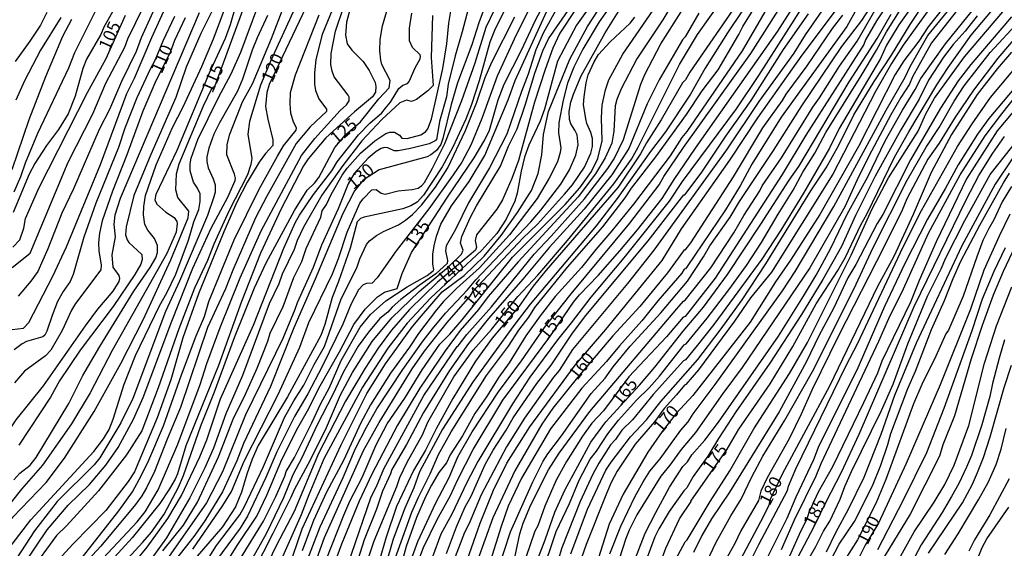
# Model space of a CAD drawing. Units: millimetres. Extents: x 187960 to 190372, y 1657660 to 1660435.
# Drawn here: x 188217 to 188412, y 1659661 to 1659765 of the extents above; entities that cross this region are included whole.
import ezdxf
from ezdxf.enums import TextEntityAlignment as Align

# ---------------------------------------------------------------- set-up
doc = ezdxf.new("R2010")
doc.units = ezdxf.units.MM
for name, color, linetype in [('IMAGEM', 7, 'Continuous'), ('V-CURVA_DE_NIVEL', 4, 'Continuous'), ('V-CURVA_MESTRA', 1, 'Continuous'), ('V-TEXTO_DE_ALTIMETRIA', 2, 'Continuous')]:
    doc.layers.add(name, color=color, linetype=linetype)
picture_1 = doc.add_image_def('image1.jpg', size_in_pixel=(4018, 4621))

msp = doc.modelspace()

# ---------------------------------------------------------------- linework, layer by layer
at = {"layer": 'V-CURVA_DE_NIVEL'}
for points in [[(188249.9, 1659781.68), (188240.93, 1659761.77), (188239.89, 1659759.05), (188237.04, 1659753.1), (188234.61, 1659747.57), (188232.57, 1659743.61), (188227.53, 1659731.92), (188225.19, 1659727.07), (188222.47, 1659720.01), (188220.47, 1659715.58), (188219.11, 1659713.63), (188216.6, 1659710.67)], [(188215.69, 1659674.37), (188216.94, 1659675.69), (188218.96, 1659677.24), (188220.11, 1659678.75), (188226.6, 1659689.43), (188229.36, 1659694.96), (188232.76, 1659700.7), (188239.46, 1659711.63), (188242.69, 1659716.31), (188243.78, 1659718.22), (188244.16, 1659719.33), (188244.12, 1659720.69), (188243.57, 1659722.05), (188242.23, 1659723.75), (188241.65, 1659724.86), (188241.33, 1659726.73), (188241.4, 1659728.43), (188241.78, 1659730.6), (188243.86, 1659736.64), (188247.1, 1659744.04), (188249.2, 1659748.12), (188252.88, 1659756.12), (188255.22, 1659761.56), (188262.21, 1659780.19)], [(188215.77, 1659731.28), (188217.13, 1659734.34), (188218.03, 1659737.06), (188220.49, 1659742.89), (188226.57, 1659755.86), (188227.81, 1659758.84), (188237.74, 1659778.83)], [(188291.14, 1659658.76), (188294.45, 1659667.95), (188295.73, 1659670.89), (188298.07, 1659675.52), (188299.73, 1659679.39), (188302.17, 1659683.86), (188309.21, 1659695), (188313.55, 1659700.76), (188315.57, 1659703.93), (188317.55, 1659706.55), (188318.76, 1659708.44), (188325.22, 1659716.39), (188332.22, 1659724.41), (188336.64, 1659730.15), (188337.86, 1659732.04), (188342.69, 1659738.25), (188348.76, 1659746.63), (188351.83, 1659751.27), (188355.02, 1659755.46), (188359.06, 1659762.41), (188359.86, 1659764.03), (188369.26, 1659779.13)], [(188403.95, 1659777.57), (188391.57, 1659760.28), (188389.28, 1659756.67), (188386.11, 1659751.18), (188377.69, 1659734.81), (188365.52, 1659715.41), (188361.42, 1659710.35), (188358.25, 1659705.72), (188351.13, 1659696.1), (188348.62, 1659693.23), (188348.32, 1659693.1), (188346.77, 1659691.13), (188344.32, 1659688.45), (188342.43, 1659685.83), (188338.6, 1659681.37), (188335.03, 1659676.05), (188333.84, 1659673.82), (188332.92, 1659671.65), (188328.9, 1659661.57), (188326.67, 1659655.15)], [(188365.59, 1659775.89), (188356.85, 1659762.77), (188352.4, 1659755.73), (188349.51, 1659750.59), (188344.6, 1659743.19), (188341.62, 1659739.31), (188335.03, 1659729.98), (188330.86, 1659724.6), (188317.82, 1659709.12), (188314.57, 1659704.86), (188306.57, 1659693.81), (188300.51, 1659684.37), (188295.96, 1659675.95), (188294.79, 1659672.76), (188293.05, 1659668.76), (188290.75, 1659662.59), (188287.35, 1659651.07)], [(188393.61, 1659776.28), (188386.32, 1659765.13), (188384.15, 1659761.35), (188383.79, 1659760.45), (188372.33, 1659742.51), (188367.69, 1659734.7), (188354.38, 1659714.2), (188348.45, 1659706.67), (188348.11, 1659706.5), (188344.77, 1659702.66), (188337.33, 1659694.7), (188332.31, 1659688.02), (188330.01, 1659685.55), (188328.18, 1659682.96), (188325.03, 1659677.99), (188322.97, 1659674.29), (188320.74, 1659669.14), (188319.33, 1659665.27), (188318.76, 1659664.17), (188316.97, 1659658.98)], [(188263.22, 1659656.42), (188267.02, 1659663.78), (188270.55, 1659670.89), (188271.19, 1659672.46), (188273.95, 1659677.43), (188277.36, 1659684.24), (188280.31, 1659691.13), (188282.71, 1659695.6), (188286.61, 1659701.68), (188290.46, 1659706.38), (188295.88, 1659711.59), (188301.73, 1659716.54), (188304.26, 1659718.96), (188304.6, 1659719.8), (188304.04, 1659721.16), (188304.34, 1659722.47), (188305.98, 1659726.17), (188307.21, 1659728.51), (188311.94, 1659736.38), (188313.57, 1659740.34), (188315.23, 1659743.74), (188316.83, 1659748.46), (188316.83, 1659748.46), (188318.72, 1659754.76), (188320.31, 1659759.22), (188321.46, 1659761.56), (188329.07, 1659772.66)], [(188310.17, 1659652.6), (188313.91, 1659664.08), (188318.38, 1659673.95), (188320.42, 1659678.07), (188321.31, 1659679.48), (188324.01, 1659683.05), (188329.86, 1659691.45), (188332.63, 1659694.46), (188334.24, 1659696.72), (188337.62, 1659700.8), (188343.64, 1659707.37), (188348.93, 1659713.61), (188352.13, 1659718.45), (188353.34, 1659720.6), (188357.4, 1659726.3), (188359.23, 1659729.36), (188365.95, 1659739.49), (188371.52, 1659748.29), (188379.47, 1659760.03), (188383.43, 1659765.18), (188388.91, 1659773.72)], [(188325.84, 1659659.74), (188329.16, 1659668.55), (188332.77, 1659676.24), (188333.82, 1659677.86), (188337.66, 1659682.83), (188340.85, 1659686.24), (188343.66, 1659689.81), (188350.96, 1659698.15), (188355.42, 1659703.93), (188359.72, 1659709.97), (188364.42, 1659717.07), (188373.3, 1659731.49), (188376.33, 1659736.04), (188378.86, 1659740.55), (188381.81, 1659746.55), (188385.85, 1659753.14), (188389.28, 1659758.33), (188392.95, 1659764.39), (188399.02, 1659773.6)], [(188196.16, 1659659.61), (188201.23, 1659670.08), (188203.25, 1659675.82), (188204.46, 1659682.67), (188205.16, 1659690.96), (188206.16, 1659694.79), (188207.33, 1659697.87), (188208.03, 1659699.04), (188210.37, 1659701.48), (188211.86, 1659702.65), (188213.48, 1659703.57), (188215.39, 1659704.1), (188217.65, 1659704.31), (188218.66, 1659705.46), (188223.43, 1659714.65), (188226.11, 1659720.43), (188232.87, 1659736.68), (188238.06, 1659750.76), (188239.55, 1659753.77), (188242.99, 1659761.82), (188247.39, 1659771.43)], [(188215.37, 1659716.33), (188218.92, 1659719.2), (188226.45, 1659737.15), (188231.32, 1659746.76), (188233.93, 1659752.8), (188237.67, 1659759.9), (188238.29, 1659761.56), (188243.08, 1659771.43)], [(188272.78, 1659770.96), (188266.55, 1659757.31), (188264.53, 1659752.37), (188262.34, 1659745.19), (188261.98, 1659742.72), (188262.79, 1659737.87), (188262.6, 1659736.72), (188261.92, 1659734.68), (188258.22, 1659727.47), (188255.28, 1659720.94), (188254.01, 1659717.75), (188251.45, 1659712.27), (188248.35, 1659704.19), (188244.29, 1659692.53), (188241.03, 1659684.03), (188238.01, 1659679.26), (188232.49, 1659672.18), (188226.15, 1659665.25), (188224.17, 1659663.31), (188218.92, 1659656.25)], [(188335.94, 1659771.3), (188331.45, 1659764.92), (188328.26, 1659759.52), (188326.44, 1659755.95), (188325.22, 1659752.8), (188324.35, 1659749.44), (188323.52, 1659744.97), (188323.4, 1659742.97), (188323.86, 1659740), (188323.78, 1659739.06), (188323.2, 1659737.23), (188321.57, 1659734.04), (188319.21, 1659729.96), (188313.72, 1659722.79), (188307.81, 1659716.26), (188303.26, 1659712.22), (188300.68, 1659709.63), (188299.3, 1659707.99), (188295.73, 1659703.29), (188293.97, 1659700.61), (188290.18, 1659695.45), (188286.22, 1659689.17), (188284.37, 1659685.6), (188280.91, 1659678.2), (188277.57, 1659671.91), (188274.97, 1659666.33), (188272.72, 1659660.29)], [(188347.24, 1659770.64), (188344.07, 1659765.3), (188338.9, 1659757.58), (188335.79, 1659751.69), (188334.94, 1659749.57), (188334.62, 1659748.29), (188334.37, 1659743.27), (188333.99, 1659740.93), (188332.65, 1659738), (188330.77, 1659734.85), (188327.33, 1659730.3), (188315.42, 1659717.43), (188309.53, 1659710.61), (188307.64, 1659708.05), (188303.98, 1659703.91), (188301.03, 1659699.87), (188296.01, 1659692.49), (188291.56, 1659685.13), (188286.54, 1659675.5), (188284.03, 1659670.12), (188280.5, 1659661.61), (188276.68, 1659651.28)], [(188366.78, 1659771.38), (188359.76, 1659759.18), (188348.79, 1659743.23), (188347.79, 1659742.04), (188345.49, 1659738.42), (188338.26, 1659728.85), (188333.99, 1659723.58), (188330.78, 1659719.9), (188327.95, 1659716.31), (188322.8, 1659710.63), (188319.8, 1659706.8), (188317, 1659702.82), (188313.68, 1659697.47), (188311.62, 1659694.66), (188309.21, 1659690.75), (188306.91, 1659687.49), (188304.45, 1659683.05), (188301.98, 1659679.31), (188301.26, 1659677.69), (188299.79, 1659675.8), (188298.32, 1659673.27), (188297.13, 1659670.97), (188295.35, 1659666.89), (188293.3, 1659661.15), (188290.67, 1659651.45)], [(188293.47, 1659656.38), (188295.6, 1659662.17), (188299.17, 1659669.82), (188301.81, 1659674.8), (188303.55, 1659678.92), (188306.36, 1659683.81), (188311.55, 1659691.77), (188316.14, 1659697.89), (188320.65, 1659704.48), (188325.91, 1659711.16), (188337.56, 1659725.11), (188343.36, 1659732.72), (188344.26, 1659734.34), (188348.17, 1659740.06), (188361.44, 1659758.67), (188369.63, 1659771.6)], [(188337.28, 1659655.32), (188340.58, 1659663.78), (188342.66, 1659667.91), (188345.36, 1659672.88), (188348.02, 1659676.97), (188348.92, 1659677.94), (188349.81, 1659679.31), (188352.34, 1659682.2), (188355.04, 1659685.77), (188366.93, 1659702.74), (188371.9, 1659710.69), (188374.39, 1659714.82), (188377.22, 1659720.05), (188380.51, 1659726.86), (188384.6, 1659734.26), (188388, 1659741.4), (188391.42, 1659747.44), (188393.97, 1659751.57), (188395.08, 1659753.73), (188399.93, 1659760.58), (188408.95, 1659771.73)], [(188279.29, 1659768.71), (188276.72, 1659762.45), (188275.46, 1659757.48), (188275.15, 1659754.76), (188275.19, 1659752.59), (188275.38, 1659751.35), (188276.02, 1659749.69), (188277.55, 1659747.67), (188277.53, 1659747.18), (188274.32, 1659744.16), (188271.57, 1659740.89), (188265.66, 1659730.34), (188263.53, 1659726.13), (188259, 1659715.8), (188257.58, 1659712.14), (188253.99, 1659704.48), (188248.65, 1659688.66), (188246.03, 1659682.41), (188243.57, 1659675.99), (188241.95, 1659672.76), (188241.06, 1659671.18), (188239.76, 1659669.44), (188232.93, 1659661.21), (188229.62, 1659657.68)], [(188306.21, 1659769.98), (188304.41, 1659762.92), (188303.02, 1659758.2), (188301.58, 1659752.59), (188301.26, 1659750.12), (188299.88, 1659745.19), (188299.3, 1659741.61), (188299.07, 1659741.36), (188297.82, 1659740.82), (188294.16, 1659739.86), (188291.74, 1659739.42), (188290.91, 1659739.4), (188289.69, 1659740.01), (188289.01, 1659740.08), (188288.38, 1659739.89), (188287.36, 1659739.31), (188285.82, 1659737.97), (188283.03, 1659734.94), (188281.86, 1659732.89), (188279.84, 1659727.92), (188276.53, 1659720.77), (188274.89, 1659716.31), (188271.72, 1659709.38), (188271.3, 1659708.01), (188268.91, 1659702.31), (188261.51, 1659687.17), (188256.98, 1659675.95), (188253.82, 1659669.8), (188246.31, 1659659.06)], [(188270.06, 1659656.72), (188272.76, 1659664.63), (188280.44, 1659681.26), (188285.5, 1659691.43), (188289.24, 1659697.29), (188294.33, 1659704.4), (188295.92, 1659706.35), (188300.43, 1659711.52), (188304.79, 1659714.77), (188308.7, 1659718.58), (188312.1, 1659722.69), (188315.34, 1659727.24), (188318.1, 1659731.58), (188319.4, 1659734.94), (188320.14, 1659738.59), (188320.44, 1659742.63), (188320.44, 1659742.63), (188321.48, 1659747.18), (188325.67, 1659757.56), (188329.16, 1659763.98), (188333.11, 1659770.11)], [(188284.33, 1659654.38), (188286.97, 1659662.29), (188291.48, 1659673.01), (188292.03, 1659674.8), (188293.47, 1659677.86), (188296.52, 1659683.22), (188297.56, 1659685.77), (188302.75, 1659694.7), (188306.55, 1659700.02), (188310.19, 1659704.1), (188315.4, 1659710.61), (188319.31, 1659714.82), (188325.2, 1659721.71), (188334.35, 1659732.91), (188337.84, 1659737.76), (188339.2, 1659740.14), (188347.36, 1659756.5), (188350.91, 1659762.41), (188355.78, 1659769.34)], [(188377.15, 1659769.56), (188372.2, 1659762.33), (188369.94, 1659758.75), (188363.05, 1659749.14), (188356.68, 1659739.61), (188342.26, 1659719.75), (188337.07, 1659713.16), (188326.22, 1659700.15), (188323.54, 1659695.98), (188322.44, 1659694.66), (188316.7, 1659686.54), (188313.17, 1659680.88), (188308.13, 1659671.35), (188305.77, 1659665.74), (188304.87, 1659663.95), (188302.13, 1659656.85)], [(188383, 1659768.62), (188380.43, 1659764.03), (188367.48, 1659746.04), (188361.65, 1659736.76), (188359.35, 1659732.51), (188356.46, 1659727.75), (188348.85, 1659716.52), (188348.51, 1659716.07), (188348.28, 1659716.01), (188347.79, 1659715.24), (188343.05, 1659709.76), (188339.92, 1659705.8), (188335.47, 1659700.87), (188332.9, 1659697.72), (188328.05, 1659692.45), (188321.87, 1659684.41), (188316.14, 1659674.67), (188313.46, 1659669.14), (188312.06, 1659665.14), (188308.62, 1659654)], [(188394.14, 1659769.15), (188390.74, 1659764.3), (188388.32, 1659760.28), (188387.08, 1659757.69), (188378.92, 1659743.83), (188377, 1659739.95), (188371.86, 1659731.07), (188367.37, 1659723.71), (188363.61, 1659718.01), (188354.17, 1659705.1), (188350.87, 1659700.93), (188348.53, 1659698.08), (188348.17, 1659697.87), (188342.15, 1659691.21), (188338.09, 1659686.24), (188335.94, 1659684.15), (188334.67, 1659682.33), (188333.71, 1659681.26), (188331.41, 1659677.65), (188330.22, 1659675.46), (188327.73, 1659670.08), (188324.08, 1659660.89), (188321.89, 1659653.75)], [(188333.6, 1659659.74), (188335.75, 1659665.19), (188338.51, 1659671.01), (188340.17, 1659673.95), (188341.49, 1659676.09), (188343.56, 1659678.5), (188347.64, 1659684.2), (188349.08, 1659685.81), (188350.08, 1659687.39), (188354.44, 1659693.19), (188367.73, 1659711.73), (188370.24, 1659715.54), (188377.9, 1659728.39), (188388.21, 1659747.44), (188391.98, 1659753.95), (188392.98, 1659756.12), (188396.48, 1659762.22), (188402.14, 1659769.13)], [(188200.97, 1659655.79), (188203.91, 1659661.57), (188205.97, 1659666.21), (188208.84, 1659671.95), (188210.07, 1659675.01), (188213.79, 1659682.67), (188216.2, 1659686.24), (188221.6, 1659692.94), (188229.89, 1659704.78), (188232.36, 1659708.1), (188235.34, 1659711.63), (188236.55, 1659713.59), (188236.68, 1659714.14), (188236.55, 1659714.73), (188235.38, 1659716.43), (188235.17, 1659718.86), (188235.83, 1659722.39), (188235.53, 1659724.86), (188235.78, 1659726.73), (188236.82, 1659730.05), (188252.41, 1659766.75)], [(188259.64, 1659768.2), (188258.49, 1659764.3), (188257.52, 1659761.65), (188254.33, 1659754.8), (188247.95, 1659739.49), (188243.78, 1659730.77), (188243.63, 1659729.75), (188243.99, 1659728.85), (188245.8, 1659727.26), (188247.41, 1659726.26), (188247.95, 1659725.47), (188248.03, 1659725.07), (188247.8, 1659723.33), (188245.97, 1659719.11), (188235.19, 1659699.93), (188230.83, 1659691.55), (188227.15, 1659685.39), (188221.41, 1659677.26), (188217.26, 1659672.52), (188215.22, 1659669.93), (188211.18, 1659664), (188208.16, 1659659.15)], [(188212.28, 1659657.66), (188219.11, 1659666.42), (188231.55, 1659679.94), (188233.46, 1659682.47), (188234.55, 1659684.32), (188235.34, 1659686.32), (188237.51, 1659693.3), (188239.78, 1659698.91), (188244.54, 1659708.78), (188245.99, 1659711.33), (188247.78, 1659714.99), (188250.27, 1659721.75), (188251.33, 1659725.37), (188252.31, 1659727.79), (188252.58, 1659729.36), (188252.54, 1659730.9), (188252.05, 1659732.04), (188251.24, 1659733.23), (188250.61, 1659735.49), (188250.61, 1659736.85), (188250.8, 1659737.96), (188252.11, 1659741.66), (188256.18, 1659749.99), (188258.71, 1659754.67), (188260.6, 1659758.92), (188264, 1659767.94)], [(188235.21, 1659766.88), (188233.55, 1659763.9), (188232.95, 1659762.45), (188230.1, 1659757.56), (188229.34, 1659755.69), (188227.85, 1659750.2), (188226.47, 1659746.72), (188224.58, 1659743.65), (188222.19, 1659740.47), (188219.88, 1659736.91), (188218.75, 1659734.83), (188215.62, 1659727.2)], [(188255.03, 1659767.26), (188252.71, 1659762.6), (188249.8, 1659755.99), (188247.78, 1659749.99), (188242.8, 1659738.68), (188239.46, 1659730.6), (188237.93, 1659724.39), (188237.82, 1659722.81), (188238.1, 1659721.79), (188238.46, 1659721.3), (188241.01, 1659718.9), (188241.12, 1659717.92), (188240.82, 1659716.99), (188239.67, 1659714.95), (188235.36, 1659708.61), (188228.87, 1659700.02), (188224.75, 1659693.94), (188222.96, 1659690.7), (188216.71, 1659681.22)], [(188217.86, 1659657.83), (188222.32, 1659664.46), (188226.49, 1659669.33), (188230.68, 1659673.43), (188233.89, 1659677.26), (188236.38, 1659680.71), (188239.36, 1659686.32), (188241.31, 1659690.66), (188246.99, 1659705.72), (188251.14, 1659716.18), (188254.73, 1659724.09), (188258.05, 1659730.22), (188259.5, 1659733.53), (188259.56, 1659734.04), (188259.39, 1659734.81), (188257.84, 1659738.64), (188257.88, 1659740.68), (188258.45, 1659742.72), (188260.94, 1659749.1), (188262.9, 1659752.67), (188266.66, 1659761.6), (188269.1, 1659767.98)], [(188282.18, 1659767.3), (188281.5, 1659764.84), (188281.33, 1659762.28), (188281.67, 1659760.58), (188282.57, 1659759.35), (188284.78, 1659757.09), (188285.99, 1659755.27), (188287.18, 1659752.93), (188287.33, 1659752.12), (188287.27, 1659751.01), (188286.65, 1659750.12), (188283.06, 1659747.14), (188277.45, 1659741.99), (188273.91, 1659737.8), (188272.97, 1659736.42), (188268.59, 1659727.92), (188264.51, 1659719.16), (188260.77, 1659709.59), (188256.2, 1659696.96), (188249.73, 1659681.05), (188248.09, 1659675.56), (188247.61, 1659674.5), (188246.5, 1659672.54), (188244.59, 1659669.69), (188239.12, 1659662.87), (188225.17, 1659647.56)], [(188231.43, 1659656.76), (188240.12, 1659666.03), (188241.72, 1659667.99), (188244.27, 1659672.37), (188248.18, 1659681.39), (188252.6, 1659693.21), (188253.9, 1659697.34), (188256.54, 1659704.48), (188260.49, 1659714.31), (188264.6, 1659723.62), (188272.63, 1659738.47), (188275.23, 1659741.83), (188280.27, 1659747.4), (188281.52, 1659748.48), (188282.01, 1659749.27), (188282.04, 1659750.03), (188281.86, 1659750.41), (188279.08, 1659754.03), (188278.65, 1659755.14), (188278.44, 1659756.5), (188278.48, 1659758.67), (188279.35, 1659763.09), (188281.01, 1659767.98)], [(188245.18, 1659660.31), (188249.24, 1659665.4), (188252.05, 1659669.95), (188256.22, 1659678.92), (188259.07, 1659686.32), (188261.56, 1659691.3), (188263.83, 1659696.4), (188265.98, 1659701.8), (188266.43, 1659703.38), (188269, 1659708.65), (188271.06, 1659714.35), (188272.68, 1659717.54), (188273.55, 1659720.09), (188276.42, 1659726.3), (188276.72, 1659727.54), (188277.57, 1659728.79), (188278.5, 1659730.77), (188280.67, 1659734.6), (188281.65, 1659735.96), (188284.27, 1659738.93), (188287.14, 1659741.4), (188289.31, 1659742.84), (188290.08, 1659743.1), (188290.97, 1659743.08), (188292.01, 1659742.54), (188292.48, 1659741.93), (188293.48, 1659741.82), (188296.2, 1659742.59), (188297.11, 1659743.16), (188297.62, 1659743.74), (188298.3, 1659745.7), (188300.56, 1659755.69), (188301.37, 1659760.58), (188301.75, 1659764.67), (188301.75, 1659764.67), (188302.28, 1659767.81)], [(188251.14, 1659660.64), (188257.07, 1659669.27), (188258.77, 1659672.03), (188261.24, 1659678.07), (188267.96, 1659691.21), (188272.25, 1659700.57), (188274.08, 1659705.46), (188278.76, 1659715.12), (188279.95, 1659718.09), (188281.61, 1659723.33), (188284.16, 1659729.07), (188284.78, 1659729.92), (188286.5, 1659731.7), (188287.36, 1659731.74), (188288.33, 1659731.02), (188289.14, 1659730.87), (188291.69, 1659731.53), (188294.5, 1659731.74), (188295.69, 1659732.04), (188296.43, 1659732.55), (188296.9, 1659733.15), (188298.54, 1659735.96), (188300.96, 1659740.85), (188304.3, 1659749.4), (188306.94, 1659756.8), (188309.13, 1659763.9), (188310.87, 1659767.43)], [(188312.68, 1659767.11), (188310.74, 1659763.18), (188309.85, 1659760.88), (188307.77, 1659753.27), (188306.21, 1659748.55), (188305.09, 1659745.65), (188302.54, 1659740.17), (188300.41, 1659736.25), (188296.75, 1659730.66), (188295.48, 1659729.23), (188294.2, 1659728.55), (188292.63, 1659727.96), (188285.02, 1659726.3), (188284.25, 1659726.02), (188283.59, 1659725.34), (188282.2, 1659720.14), (188279.95, 1659713.59), (188278.67, 1659710.44), (188277.19, 1659705.08), (188276.4, 1659702.87), (188269.83, 1659690.75), (188264.04, 1659681.13), (188262.88, 1659678.46), (188261.81, 1659675.48), (188260.77, 1659671.91), (188259.54, 1659669.01), (188256.96, 1659665.02), (188251.6, 1659658.8)], [(188317.76, 1659767.68), (188315.04, 1659762.37), (188311.27, 1659754.2), (188308.24, 1659745.78), (188306.11, 1659740.55), (188304.28, 1659737.17), (188302.6, 1659734.68), (188297.77, 1659727.92), (188291.31, 1659719.64), (188287.54, 1659714.31), (188286.55, 1659713.26), (188285.44, 1659713.16), (188284.8, 1659712.92), (188283.91, 1659711.93), (188282.46, 1659709.14), (188280.76, 1659705.16), (188276.68, 1659696.74), (188273.87, 1659691.38), (188271.21, 1659686.87), (188267.74, 1659679.9), (188265.55, 1659674.8), (188261.92, 1659667.18), (188260.51, 1659664.76), (188254.45, 1659656.7)], [(188260.54, 1659658.76), (188265.11, 1659666.16), (188267.53, 1659671.06), (188269.32, 1659675.07), (188269.59, 1659675.99), (188271.19, 1659678.75), (188274.68, 1659685.6), (188276.44, 1659689.43), (188278.08, 1659692.49), (188280.46, 1659697.93), (188284.18, 1659704.53), (188286.24, 1659707.06), (188289.29, 1659709.76), (188293.5, 1659712.52), (188297.46, 1659714.75), (188298.65, 1659715.69), (188298.77, 1659715.92), (188298.58, 1659717.03), (188298.58, 1659718.99), (188298.81, 1659720.6), (188299.28, 1659722.52), (188300.19, 1659724.94), (188302.28, 1659728.56), (188305.77, 1659733.32), (188308.83, 1659738.51), (188313.46, 1659749.52), (188314.89, 1659753.31), (188321.12, 1659767.05)], [(188326.9, 1659767.56), (188323.71, 1659762.67), (188322.29, 1659759.69), (188320.78, 1659755.48), (188318.65, 1659749.01), (188315.49, 1659737.53), (188314.19, 1659733.92), (188312.38, 1659729.7), (188311.25, 1659727.88), (188307.21, 1659722.77), (188306.94, 1659721.67), (188307.21, 1659720.39), (188307.02, 1659719.79), (188299.52, 1659713.43), (188293.99, 1659708.01), (188290.43, 1659703.97), (188287.76, 1659700.36), (188285.22, 1659696.4), (188281.33, 1659689.9), (188275.97, 1659679.56), (188271.15, 1659668.08), (188267.57, 1659661.32), (188260.73, 1659646.98)], [(188323.16, 1659767.7), (188320.46, 1659762.84), (188318.97, 1659759.39), (188317.42, 1659754.59), (188316.1, 1659751.18), (188313.19, 1659742.68), (188309.79, 1659736.04), (188305.62, 1659729.15), (188303.07, 1659723.88), (188301.22, 1659720.65), (188301.05, 1659719.63), (188301.45, 1659717.71), (188301.39, 1659717.16), (188299.18, 1659715.09), (188295.86, 1659712.8), (188292.22, 1659710.01), (188290.52, 1659708.48), (188289.67, 1659707.5), (188288.08, 1659706.23), (188285.84, 1659703.55), (188283.84, 1659700.76), (188280.89, 1659695.68), (188278.8, 1659691.21), (188275.63, 1659685.09), (188272.68, 1659678.71), (188270.89, 1659675.31), (188269.02, 1659670.8), (188265.62, 1659663.65), (188261.73, 1659656.76)], [(188269.49, 1659647.45), (188276.27, 1659665.06), (188280.87, 1659674.84), (188283.31, 1659680.54), (188285.48, 1659684.79), (188287.52, 1659688.37), (188292.62, 1659696.19), (188296.66, 1659701.85), (188298.54, 1659704.23), (188301.11, 1659707.31), (188305.41, 1659711.9), (188307.07, 1659713.9), (188317.95, 1659725.34), (188319.95, 1659727.7), (188323.86, 1659732.85), (188325.61, 1659735.66), (188325.61, 1659735.66), (188326.88, 1659738.55), (188327.33, 1659740.59), (188327.1, 1659742.55), (188326.65, 1659743.53), (188325.84, 1659744.72), (188325.61, 1659745.61), (188325.52, 1659747.18), (188325.88, 1659749.06), (188326.37, 1659750.63), (188327.92, 1659754.25), (188332.67, 1659762.75), (188335.3, 1659767)], [(188278.63, 1659648.34), (188286.41, 1659671.01), (188287.44, 1659673.05), (188288.86, 1659676.54), (188296.79, 1659691), (188303.37, 1659700.7), (188303.6, 1659700.82), (188305.3, 1659703.12), (188310.21, 1659708.54), (188318.63, 1659718.99), (188322, 1659722.51), (188328.54, 1659729.9), (188333.18, 1659735.91), (188334.43, 1659737.83), (188336.28, 1659741.66), (188339.69, 1659752.63), (188340.47, 1659754.54), (188343.66, 1659760.58), (188347.7, 1659766.92)], [(188371.94, 1659768.37), (188362.95, 1659754.33), (188358.55, 1659747.7), (188347.85, 1659733.38), (188345.28, 1659729.49), (188336.33, 1659718.26), (188329.8, 1659710.46), (188325.95, 1659705.38), (188323.2, 1659702.06), (188317.74, 1659694.68), (188314.34, 1659689.39), (188307.47, 1659677.95), (188305.3, 1659673.82), (188302.32, 1659667.57), (188300.19, 1659663.61), (188298.54, 1659659.1)], [(188304.49, 1659656), (188307.96, 1659665.78), (188310.57, 1659672.29), (188313.21, 1659677.65), (188317.78, 1659684.84), (188326.73, 1659697), (188332.8, 1659704.1), (188343.92, 1659717.71), (188347.74, 1659723.96), (188357.31, 1659737.57), (188362.86, 1659745.91), (188371.6, 1659758.33), (188378.43, 1659767.39)], [(188312.89, 1659649.96), (188315.8, 1659663.65), (188316.44, 1659665.78), (188317.93, 1659669.4), (188321.48, 1659676.35), (188323.57, 1659679.6), (188329.63, 1659687.85), (188346.81, 1659708.16), (188348.13, 1659709.69), (188348.49, 1659709.88), (188353.53, 1659716.27), (188358.1, 1659723.2), (188360.1, 1659726.62), (188363.27, 1659731.53), (188363.72, 1659732.47), (188367.52, 1659738), (188373.71, 1659748.08), (188375.05, 1659749.91), (188379, 1659756.16), (188382.47, 1659761.13), (188386.17, 1659767.47)], [(188320.04, 1659655.49), (188322.99, 1659664.12), (188325.59, 1659669.65), (188327.54, 1659674.25), (188329.69, 1659678.43), (188330.94, 1659679.99), (188333.2, 1659683.47), (188335.28, 1659686.15), (188338.84, 1659690.13), (188341.37, 1659692.55), (188343.43, 1659694.87), (188348.28, 1659701.04), (188348.66, 1659701.27), (188352.81, 1659706.31), (188357.12, 1659711.9), (188360.61, 1659716.73), (188363.57, 1659721.28), (188366.84, 1659726.9), (188369.82, 1659731.62), (188371.77, 1659735.19), (188374.14, 1659738.93), (188376.32, 1659743.06), (188383.28, 1659754.25), (188386.32, 1659759.31), (188388.26, 1659762.92), (188391.17, 1659767.56)], [(188403.03, 1659768.2), (188397.21, 1659760.75), (188393.42, 1659754.07), (188392.81, 1659752.63), (188391.1, 1659749.95), (188389.17, 1659746.5), (188385.34, 1659739.36), (188382.83, 1659734.38), (188380.07, 1659728.34), (188373.11, 1659716.27), (188359.74, 1659696.57), (188355.91, 1659691.43), (188350.51, 1659683.69), (188347.7, 1659680.37), (188345.43, 1659677.22), (188343.68, 1659675.1), (188338.92, 1659667.4), (188337.41, 1659664.42), (188336.73, 1659662.72), (188335.43, 1659658.64)], [(188345.28, 1659656.25), (188348.49, 1659662.08), (188348.85, 1659662.46), (188353.4, 1659670.05), (188357.29, 1659676.12), (188362.08, 1659684.41), (188369.12, 1659695.38), (188372.67, 1659701.51), (188381.28, 1659718.79), (188385.43, 1659727.92), (188388.7, 1659734.09), (188394.53, 1659743.33), (188396.08, 1659746.72), (188397.8, 1659749.86), (188403.69, 1659757.99), (188411.31, 1659766.92)], [(188265.91, 1659766.2), (188263.87, 1659761.77), (188262.85, 1659759.31), (188260.96, 1659753.56), (188259.96, 1659751.23), (188256.37, 1659744.93), (188255.26, 1659742.68), (188254.28, 1659739.95), (188253.9, 1659738.25), (188253.88, 1659737.32), (188254.14, 1659736.08), (188255.16, 1659733.87), (188255.54, 1659732.68), (188255.52, 1659731.24), (188255.3, 1659730.34), (188254.01, 1659726.6), (188248.48, 1659713.67), (188245.69, 1659707.63), (188239.25, 1659690.41), (188236.87, 1659685.6), (188232.7, 1659678.71), (188231.59, 1659677.31), (188224.32, 1659670.05), (188219.81, 1659664.25), (188211.63, 1659651.83)], [(188215.39, 1659735.74), (188218.75, 1659745.61), (188222.02, 1659754.12), (188225.38, 1659762.07), (188227.21, 1659765.43)], [(188247.48, 1659765.98), (188245.18, 1659761.09), (188243.67, 1659757.39), (188242.67, 1659755.56), (188240.06, 1659749.91), (188237.7, 1659743.87), (188236.44, 1659740.04), (188231.91, 1659729.07), (188229.57, 1659722.35), (188227.45, 1659714.95), (188226.83, 1659713.59), (188225.47, 1659711.59), (188224.38, 1659709.59), (188223.28, 1659706.87), (188222.26, 1659703.72), (188221.86, 1659702.99), (188221.43, 1659702.63), (188218.24, 1659701.69), (188217.39, 1659701.25), (188215.82, 1659700.08)], [(188225, 1659765.81), (188220.98, 1659759.31), (188217.81, 1659753.27), (188216.13, 1659749.44)], [(188228.57, 1659658.15), (188236.51, 1659668.21), (188239.16, 1659671.99), (188240.99, 1659675.27), (188242.44, 1659678.24), (188245.31, 1659685.05), (188248.9, 1659695.13), (188251.79, 1659702.83), (188253.41, 1659706.65), (188254.26, 1659709.63), (188259.3, 1659721.79), (188264.24, 1659731.83), (188267.85, 1659738.34), (188269.08, 1659740.38), (188271.55, 1659743.53), (188271.64, 1659743.95), (188271, 1659745.06), (188270.51, 1659746.89), (188270.34, 1659748.72), (188270.4, 1659750.93), (188271.4, 1659754.46), (188276.1, 1659766.32)], [(188237.14, 1659655.06), (188242.12, 1659661.04), (188246.18, 1659666.67), (188248.86, 1659671.23), (188252.52, 1659678.88), (188253.86, 1659682.28), (188256.56, 1659690.36), (188263.09, 1659704.95), (188269.1, 1659720.18), (188271.42, 1659725.32), (188272.19, 1659726.69), (188274.97, 1659730.77), (188278.59, 1659735.49), (188279.65, 1659737.23), (188283.89, 1659742.55), (188286.12, 1659744.91), (188288.46, 1659746.95), (188289.24, 1659747.82), (188290.18, 1659749.03), (188291.84, 1659751.76), (188292.67, 1659752.39), (188293.56, 1659752.73), (188293.9, 1659753.14), (188295.07, 1659755.82), (188296.05, 1659757.6), (188296.13, 1659758.07), (188296.07, 1659758.39), (188294.56, 1659759.82), (188293.96, 1659761.18), (188293.94, 1659763.69), (188294.43, 1659766.62)], [(188298.52, 1659766.2), (188298.28, 1659757.86), (188298.67, 1659752.33), (188297.56, 1659751.26), (188295.35, 1659749.58), (188294.33, 1659749.16), (188293.39, 1659749.46), (188292.03, 1659748.88), (188288.5, 1659745.63), (188284.57, 1659741.42), (188280.78, 1659736.49), (188276.61, 1659730.64), (188273.02, 1659724.32), (188271.74, 1659721.67), (188271.13, 1659719.92), (188268.79, 1659715.03), (188268.11, 1659713.12), (188266.21, 1659709.16), (188260.92, 1659695), (188257.66, 1659687.39), (188255.18, 1659680.6), (188253.48, 1659676.75), (188250.52, 1659670.8), (188245.93, 1659662.89), (188242.46, 1659658.12)], [(188253.33, 1659657.49), (188255.82, 1659661.36), (188260.39, 1659667.42), (188261.36, 1659669.06), (188265.06, 1659676.97), (188269.23, 1659686.66), (188271.06, 1659689.98), (188273.06, 1659693.04), (188275.14, 1659697.13), (188277.17, 1659700.7), (188280.48, 1659710.14), (188283.52, 1659716.27), (188284.14, 1659718.05), (188285.48, 1659720.86), (188286.07, 1659721.62), (188287.44, 1659722.68), (188288.84, 1659723.49), (188291.76, 1659724.81), (188293.18, 1659725.68), (188294.56, 1659726.79), (188296.35, 1659728.66), (188299.13, 1659732.21), (188301.56, 1659736.04), (188305.07, 1659743.44), (188307.3, 1659749.06), (188308.94, 1659753.9), (188310.23, 1659756.97), (188314.78, 1659765.9)], [(188273.15, 1659651.83), (188277.14, 1659662.93), (188284.88, 1659680.16), (188287.95, 1659685.69), (188294.5, 1659696.28), (188296.9, 1659699.79), (188301.43, 1659705.48), (188305.94, 1659710.69), (188306.57, 1659711.67), (188316.4, 1659722.15), (188319.25, 1659724.94), (188324.59, 1659730.85), (188326.18, 1659732.66), (188328.6, 1659736.17), (188329.82, 1659738.93), (188330.12, 1659740.29), (188330.14, 1659741.87), (188329.82, 1659743.02), (188329.01, 1659744.8), (188328.8, 1659745.74), (188328.39, 1659748.55), (188328.39, 1659748.55), (188328.52, 1659750.12), (188328.91, 1659752.84), (188329.31, 1659754.46), (188330.5, 1659757.01), (188331.37, 1659758.46), (188333.67, 1659760.98), (188337.58, 1659764.69), (188338.54, 1659765.86)], [(188351.15, 1659766.62), (188348.45, 1659761.94), (188347.94, 1659761.39), (188343.32, 1659753.44), (188340.96, 1659748.72), (188337.35, 1659739.87), (188333.99, 1659734.64), (188328.48, 1659727.89), (188321.63, 1659720.37), (188316.38, 1659714.05), (188309.57, 1659706.27), (188305.62, 1659701.31), (188301.85, 1659695.98), (188296.75, 1659687.64), (188293.39, 1659681.35), (188290.46, 1659676.41), (188290.22, 1659675.54), (188288.61, 1659672.12), (188287.44, 1659668.55), (188285.01, 1659662.51), (188283.05, 1659656.25)], [(188301.3, 1659659.78), (188303.24, 1659665.06), (188305, 1659669.01), (188306.15, 1659671.1), (188308.91, 1659677.39), (188310.49, 1659680.24), (188313.08, 1659684.2), (188314.44, 1659686.58), (188319.12, 1659693.38), (188321.97, 1659697.04), (188326.2, 1659703.38), (188328.86, 1659706.82), (188341.13, 1659721.62), (188348.23, 1659730.73), (188348.39, 1659730.7), (188348.64, 1659731), (188351.66, 1659735.02), (188356.55, 1659742.34), (188361.5, 1659749.35), (188367.95, 1659759.48), (188372.84, 1659766.49)], [(188406.2, 1659766.11), (188403.84, 1659763.07), (188401.5, 1659760.43), (188399.55, 1659757.95), (188396.57, 1659753.37), (188394.74, 1659749.61), (188391.1, 1659743.57), (188386.02, 1659734.43), (188382.17, 1659726.6), (188379.39, 1659720.48), (188375.73, 1659713.97), (188371.46, 1659707.04), (188365.22, 1659697.42), (188358.5, 1659687.77), (188355.06, 1659682.54), (188352.96, 1659679.01), (188350.04, 1659675.01), (188348.79, 1659672.76), (188348.21, 1659672.2), (188345.28, 1659668.08), (188343.24, 1659664.68), (188342.49, 1659663.06), (188339.9, 1659656.17)], [(188348.94, 1659650.06), (188354.63, 1659662.04), (188357.48, 1659667.23), (188359.57, 1659670.5), (188361.63, 1659674.93), (188363.86, 1659679.05), (188368.2, 1659686.15), (188373.67, 1659695.77), (188381.88, 1659712.18), (188385.6, 1659720.14), (188392.4, 1659733.58), (188396.14, 1659740.17), (188398.68, 1659744.04), (188401.65, 1659749.23), (188403.63, 1659752.25), (188408.78, 1659758.84), (188414.64, 1659765.22)], [(188413.01, 1659765.94), (188404.95, 1659756.5), (188402.48, 1659753.27), (188398.97, 1659747.87), (188393.06, 1659737.66), (188387.55, 1659726.81), (188386.47, 1659725.03), (188382.24, 1659716.95), (188380.66, 1659714.31), (188377.86, 1659708.35), (188374.92, 1659702.83), (188372.48, 1659697.76), (188367.08, 1659687.77), (188357.27, 1659671.91), (188353.66, 1659666.61), (188351.74, 1659663.36), (188350.11, 1659659.95)], [(188414.94, 1659763.13), (188410.31, 1659757.71), (188405.5, 1659751.42), (188401.84, 1659746.04), (188398.68, 1659740.93), (188396.44, 1659737.79), (188392.3, 1659729.92), (188391.36, 1659727.66), (188387.83, 1659720.52), (188378.77, 1659702.83), (188373.56, 1659692.24), (188371.41, 1659687.34), (188369.03, 1659682.45), (188364.69, 1659674.76), (188363.46, 1659672.12), (188362.97, 1659670.29), (188359.48, 1659664.25), (188358.31, 1659661.78), (188355.95, 1659657.53)], [(188358.63, 1659652.72), (188363.03, 1659661.57), (188368.69, 1659672.24), (188368.92, 1659673.1), (188370.37, 1659676.5), (188380.32, 1659696.96), (188382.58, 1659701.25), (188391.59, 1659720.43), (188395.21, 1659727.58), (188402.35, 1659740.25), (188405.2, 1659744.72), (188408.86, 1659749.95), (188414.98, 1659757.26)], [(188418.82, 1659758.03), (188408.5, 1659745.82), (188406.29, 1659742.74), (188402.44, 1659736.64), (188399.97, 1659732), (188396.38, 1659725.92), (188391.89, 1659717.16), (188387.87, 1659708.61), (188382.39, 1659696.06), (188374.94, 1659681.05), (188373.88, 1659678.33), (188370.37, 1659670.95), (188368.58, 1659666.72), (188362.91, 1659655.36)], [(188367.5, 1659660.59), (188370.11, 1659666.42), (188374.39, 1659675.14), (188375.37, 1659677.6), (188386.79, 1659701.8), (188388.72, 1659706.27), (188391.66, 1659712.14), (188396.61, 1659723.11), (188402.84, 1659734.68), (188407.82, 1659742.38), (188411.09, 1659746.71), (188414.39, 1659750.91)], [(188414.3, 1659748.29), (188410.18, 1659743.4), (188404.08, 1659733.87), (188398.1, 1659721.41), (188394.76, 1659713.8), (188393.06, 1659709.5), (188387.38, 1659697.81), (188386.49, 1659695.47), (188383.77, 1659689.6), (188377.6, 1659676.92), (188374.75, 1659671.91), (188372.94, 1659667.87), (188372.54, 1659666.55), (188371.26, 1659664.1), (188369.14, 1659659.27)], [(188371.82, 1659656.81), (188374.33, 1659661.19), (188375.86, 1659664.21), (188377.09, 1659666.16), (188379.11, 1659670.5), (188380.02, 1659673.01), (188381.35, 1659675.99), (188387.28, 1659688.07), (188389.64, 1659693.3), (188392.53, 1659701.25), (188396.4, 1659710.65), (188399.1, 1659716.05), (188400.01, 1659718.22), (188403.76, 1659725.62), (188408.78, 1659734.72), (188414.62, 1659742.04)], [(188413.28, 1659738), (188409.75, 1659732.85), (188403.18, 1659720.65), (188394.14, 1659701.38), (188389.85, 1659691), (188387.17, 1659683.3), (188383.81, 1659674.84), (188380.73, 1659668.5), (188378.26, 1659664), (188376.39, 1659660.04)], [(188374.26, 1659652.68), (188378.96, 1659661.61), (188381.98, 1659666.08), (188385.53, 1659673.18), (188387.17, 1659677.26), (188388.58, 1659681.35), (188389.15, 1659683.52), (188392.51, 1659692.41), (188394, 1659695.85), (188397.16, 1659704.1), (188399.74, 1659709.8), (188401.44, 1659714.18), (188402.99, 1659717.58), (188406.73, 1659724.73), (188411.41, 1659733.11), (188412.63, 1659735.02)], [(188413.03, 1659732.34), (188411.14, 1659729.32), (188409.52, 1659725.79), (188408.52, 1659724.05), (188407.37, 1659721.67), (188406.14, 1659718.43), (188403.48, 1659710.69), (188400.52, 1659703.97), (188400.01, 1659703.21), (188398.07, 1659698.83), (188395.27, 1659693.21), (188393.63, 1659689.39), (188388.17, 1659674.42), (188386.21, 1659669.69), (188382.58, 1659662.46), (188378.79, 1659656.55)], [(188414.35, 1659721.84), (188411.33, 1659715.54), (188409.39, 1659710.86), (188407.2, 1659704.87), (188405.05, 1659698.27), (188401.74, 1659687), (188399.46, 1659681.26), (188398.74, 1659679.05), (188392.95, 1659667.53), (188384.02, 1659652.89)], [(188386.6, 1659660.55), (188391.68, 1659670.37), (188396.25, 1659679.73), (188399.72, 1659688.49), (188405.25, 1659703.85), (188407.27, 1659710.14), (188409.56, 1659715.63), (188411.82, 1659720.31)], [(188390.15, 1659657.57), (188393.78, 1659664.04), (188397.72, 1659669.91), (188399.84, 1659673.44), (188401.65, 1659677.26), (188404.57, 1659685.09), (188407.67, 1659697.42), (188410.07, 1659704.78), (188413.07, 1659712.52)], [(188411.6, 1659702.02), (188410.54, 1659698.44), (188409.22, 1659693.43), (188408.71, 1659690.83), (188407.16, 1659685.24), (188405.08, 1659679.14), (188404.14, 1659676.88), (188402.59, 1659673.61), (188401.14, 1659671.06), (188399.31, 1659667.91), (188395.15, 1659661.48), (188392.83, 1659657.13)], [(188399.84, 1659659.57), (188402.46, 1659663.65), (188406.54, 1659670.5), (188408.37, 1659673.82), (188409.99, 1659677.35), (188410.97, 1659680.41), (188411.92, 1659684.49)], [(188412.54, 1659674.56), (188408.69, 1659667.44), (188405.71, 1659662.51), (188404.59, 1659660.25)], [(188405.57, 1659656.89), (188407.2, 1659660.98), (188408.14, 1659662.68), (188412.5, 1659668.97)]]:
    msp.add_lwpolyline(points, dxfattribs=at)
at = {"layer": 'V-CURVA_MESTRA'}
for points in [[(188405.63, 1659775.47), (188396.51, 1659763.94), (188394.68, 1659761.07), (188391.72, 1659757.18), (188390.02, 1659754.5), (188382.75, 1659740.25), (188375.1, 1659726.81), (188369.31, 1659717.79), (188366.33, 1659713.5), (188361.32, 1659705.5), (188349.98, 1659691), (188346.71, 1659687.45), (188343.94, 1659683.92), (188341.09, 1659679.84), (188336.22, 1659671.5), (188333.43, 1659665.57), (188328.69, 1659650.64)], [(188276.12, 1659773.36), (188266.22, 1659752.5), (188265.72, 1659750.93), (188265.47, 1659748.16), (188265.92, 1659745.65), (188266.96, 1659741.57), (188266.92, 1659740.49), (188265.51, 1659738.91), (188264.22, 1659737.15), (188261.83, 1659733.23), (188259.84, 1659729.28), (188257.28, 1659723.37), (188252.27, 1659711.12), (188249.16, 1659702.4), (188246.74, 1659694.11), (188244.04, 1659686.62), (188239.55, 1659675.95), (188238.34, 1659673.99), (188233.94, 1659668.27), (188227.43, 1659661.68), (188223.75, 1659657.7)], [(188310.43, 1659772.24), (188307.66, 1659764.75), (188306.28, 1659760.37), (188303.45, 1659752.84), (188302.22, 1659748.55), (188300.58, 1659741.83), (188300.13, 1659740.64), (188299.33, 1659739.46), (188298.2, 1659738.59), (188297.44, 1659738.21), (188287.99, 1659735.64), (188284.78, 1659733.64), (188283.1, 1659731.5), (188280.8, 1659727.03), (188275.34, 1659714.01), (188271.06, 1659704.4), (188266.47, 1659692.83), (188261.11, 1659681.52), (188259.84, 1659678.12), (188256.99, 1659671.99), (188253.52, 1659666.24), (188251.29, 1659663.14), (188247.86, 1659658.8)], [(188294.52, 1659655.02), (188296.75, 1659660.98), (188299.41, 1659666.5), (188302.09, 1659671.23), (188303.54, 1659674.42), (188306.56, 1659680.33), (188312.43, 1659690.11), (188321.7, 1659702.66), (188326.38, 1659709.5), (188327.55, 1659710.91), (188331.29, 1659714.75), (188335.54, 1659719.64), (188339.05, 1659723.79), (188343.94, 1659729.96), (188346.32, 1659733.75), (188350.53, 1659739.91), (188366.82, 1659763.05), (188372.16, 1659771.55)], [(188236.74, 1659657.11), (188241.25, 1659662.01), (188242.93, 1659663.99), (188245.48, 1659667.53), (188248.29, 1659672.88), (188249.29, 1659675.18), (188252.73, 1659685.01), (188255.41, 1659691.73), (188259.39, 1659702.49), (188263.3, 1659712.35), (188265.64, 1659717.29), (188271.21, 1659727.58), (188273.72, 1659731.62), (188275.17, 1659733.04), (188276.04, 1659734.17), (188279.23, 1659740.08), (188281.34, 1659742.59), (188284.29, 1659745.18), (188287.87, 1659749.69), (188289.97, 1659751.88), (188290.14, 1659753.31), (188288.52, 1659756.46), (188288.31, 1659757.35), (188288.1, 1659759.18), (188288.18, 1659761.43), (188288.65, 1659764.11), (188290.05, 1659769.05)], [(188255.11, 1659653.81), (188260.01, 1659661.57), (188263.77, 1659667.18), (188265.75, 1659671.31), (188268.7, 1659678.37), (188271.85, 1659684.66), (188273.77, 1659687.98), (188276.29, 1659692.92), (188280.15, 1659699.64), (188282.97, 1659705.08), (188285.22, 1659708.09), (188287.61, 1659710.54), (188289.03, 1659711.46), (188291.54, 1659712.22), (188292.52, 1659715.16), (188294.37, 1659719.28), (188301.47, 1659730.22), (188306.73, 1659738), (188308.85, 1659741.57), (188309.77, 1659743.53), (188311.49, 1659749.48), (188312.7, 1659752.63), (188316.1, 1659759.35), (188318.85, 1659765.26), (188321.36, 1659769.98)], [(188330.82, 1659769.64), (188326.97, 1659764.24), (188323.23, 1659757.14), (188320.65, 1659747.65), (188319.78, 1659745.31), (188317.55, 1659740.55), (188316.72, 1659738.17), (188316.02, 1659735.36), (188315.28, 1659731.07), (188314.79, 1659729.49), (188313.08, 1659725.92), (188311.23, 1659723.09), (188308.3, 1659719.75), (188298.12, 1659710.29), (188293.5, 1659705.33), (188289.65, 1659700.36), (188284.65, 1659692.7), (188277.04, 1659678.5), (188274.06, 1659671.4), (188272.57, 1659667.44), (188267.79, 1659656.76)], [(188277.51, 1659658.55), (188280.95, 1659667.36), (188282.14, 1659670.12), (188284.61, 1659674.8), (188287.38, 1659681.26), (188289.52, 1659685.39), (188293.03, 1659690.53), (188296.48, 1659696.11), (188299.99, 1659701.19), (188301.92, 1659703.16), (188304.37, 1659706.01), (188314.32, 1659718.39), (188324.76, 1659728.79), (188327.65, 1659732.1), (188329.97, 1659735.32), (188331.22, 1659737.87), (188332.03, 1659741.4), (188331.9, 1659745.91), (188332.05, 1659748.46), (188332.69, 1659751.48), (188333.37, 1659753.48), (188336.12, 1659758.54), (188343.47, 1659769.13)], [(188359.21, 1659769.19), (188349.38, 1659754.99), (188348.53, 1659753.48), (188347.96, 1659752.84), (188343.75, 1659745.57), (188340.81, 1659740.97), (188339.63, 1659738.85), (188335.22, 1659732.23), (188320.99, 1659715.81), (188318.42, 1659712.63), (188315.62, 1659708.71), (188310.3, 1659702.34), (188307.04, 1659697.8), (188302.56, 1659690.45), (188299.3, 1659684.54), (188297.11, 1659680.2), (188294.78, 1659676.2), (188291.42, 1659669.1), (188289.31, 1659662.8), (188286.76, 1659654.13)], [(188209.48, 1659657.36), (188211.71, 1659661.7), (188215.54, 1659666.95), (188222.11, 1659673.84), (188225.75, 1659678.63), (188231.58, 1659687.85), (188236.91, 1659697.34), (188241.27, 1659706.02), (188246.76, 1659717.88), (188250.22, 1659726.17), (188250.31, 1659727.47), (188248.18, 1659730.17), (188247.73, 1659731.7), (188247.86, 1659734.85), (188248.42, 1659736.81), (188253.24, 1659748.29), (188254.88, 1659751.71), (188255.52, 1659752.31), (188261.2, 1659767.77)], [(188222.26, 1659766.8), (188221.01, 1659764.28), (188218.9, 1659761.07), (188215.99, 1659757.07)], [(188340.83, 1659650.51), (188344.64, 1659660.81), (188347.36, 1659666.63), (188349.66, 1659670.03), (188349.62, 1659670.16), (188356.75, 1659680.38), (188359.12, 1659684.37), (188365.29, 1659693.36), (188369.78, 1659700.74), (188374.41, 1659709.16), (188378.69, 1659715.77), (188380.18, 1659718.39), (188383.2, 1659724.77), (188384.39, 1659726.92), (188389.87, 1659738.13), (188392.7, 1659743.19), (188398.27, 1659752.46), (188400.51, 1659755.9), (188405.01, 1659762.26), (188410.31, 1659768.58)], [(188215.52, 1659720.39), (188216.9, 1659721.79), (188217.69, 1659724.13), (188218.01, 1659726.05), (188220.68, 1659732), (188230.26, 1659750.93), (188233.98, 1659757.65), (188237.78, 1659766.24)], [(188249.57, 1659765.69), (188247.5, 1659761.26), (188246.7, 1659759.07), (188243.59, 1659752.8), (188241.21, 1659747.27), (188238.08, 1659738.59), (188235.25, 1659731.45), (188233.21, 1659725.54), (188232.68, 1659723.16), (188232.49, 1659721.2), (188232.55, 1659719.63), (188233, 1659716.82), (188232.91, 1659715.9), (188227.94, 1659709.23), (188227.13, 1659707.89), (188225.26, 1659703.89), (188223.07, 1659699.98), (188222.01, 1659698.85), (188217.86, 1659695.83), (188215.86, 1659693.55)], [(188379.56, 1659766.24), (188377.54, 1659763.62), (188372.56, 1659756.2), (188368.37, 1659750.63), (188367.63, 1659749.35), (188363.8, 1659743.95), (188358, 1659734.3), (188349.56, 1659721.24), (188348.41, 1659719.75), (188348.26, 1659719.81), (188348.13, 1659719.65), (188344.98, 1659715.26), (188339.5, 1659708.65), (188334.2, 1659702.8), (188327.2, 1659694.57), (188322.29, 1659688.51), (188320.12, 1659685.35), (188314.77, 1659676.12), (188310.47, 1659666.8), (188307.43, 1659658.38)], [(188318.36, 1659656.13), (188320.78, 1659662.46), (188322.68, 1659667.95), (188324.67, 1659672.33), (188329.82, 1659681.82), (188332.8, 1659685.83), (188339.45, 1659693.05), (188342.49, 1659696.61), (188348.11, 1659703.72), (188352.1, 1659708.48), (188356.85, 1659714.97), (188363.46, 1659724.9), (188369.01, 1659733.58), (188370.97, 1659736.34), (188380.9, 1659753.05), (188386.47, 1659761.66), (188389.19, 1659766.45)], [(188413.03, 1659758.9), (188410.14, 1659755.6), (188406.2, 1659750.56), (188401.14, 1659742.63), (188397.12, 1659735.11), (188393.55, 1659726.81), (188389.72, 1659718.52), (188386.51, 1659712.57), (188376.99, 1659692.87), (188367.67, 1659675.44), (188365.21, 1659670.3), (188365.01, 1659669.31), (188363.91, 1659667.01), (188358.91, 1659657.62)], [(188367.61, 1659653.02), (188374.01, 1659665.1), (188376.27, 1659669.87), (188379.41, 1659675.86), (188382.88, 1659683.39), (188393.76, 1659708.65), (188404.12, 1659729.88), (188406.57, 1659734.55), (188409.29, 1659738.93), (188411.61, 1659742.25)], [(188412.69, 1659726.86), (188410.56, 1659722.56), (188407.56, 1659715.84), (188404.88, 1659708.1), (188398.91, 1659693.13), (188392.17, 1659677.6), (188386.68, 1659665.76), (188384.09, 1659661.46), (188382.75, 1659658.76)], [(188396.59, 1659659.83), (188403.31, 1659669.82), (188405.27, 1659673.52), (188406.27, 1659675.78), (188407.44, 1659678.75), (188408.8, 1659682.88), (188411.56, 1659692.58), (188413.03, 1659697.04)]]:
    msp.add_lwpolyline(points, dxfattribs=at)

# ---------------------------------------------------------------- texts
at = {"layer": 'V-TEXTO_DE_ALTIMETRIA'}
for s, rotation, p in [('105', 66, (188235.36, 1659758.78)), ('110', 66, (188245.66, 1659754.18)), ('120', 66, (188267.54, 1659752.46)), ('115', 66, (188255.7, 1659750.35)), ('125', 40, (188280.05, 1659739.95)), ('130', 40, (188283.37, 1659731.03)), ('135', 55, (188295.62, 1659719.5)), ('140', 40, (188301.2, 1659712.09)), ('145', 51, (188306.89, 1659707.85)), ('150', 51, (188313.07, 1659703.71)), ('155', 51, (188321.77, 1659701.38)), ('160', 51, (188327.73, 1659693.43)), ('165', 51, (188336.29, 1659688.36)), ('170', 50, (188344.43, 1659682.94)), ('175', 54, (188354.36, 1659675.18)), ('180', 63, (188365.92, 1659668.76)), ('185', 63, (188374.62, 1659664.51)), ('190', 63, (188385.22, 1659660.98))]:
    msp.add_text(s, height=2.5, rotation=rotation, dxfattribs=at).set_placement(p, align=Align.BOTTOM_LEFT)

# ---------------------------------------------------------------- referenced raster images: frames only (the image files are external)
at = {"layer": 'IMAGEM'}
image = msp.add_image(picture_1, insert=(187959.89, 1657660.39), size_in_units=(2411.87, 2773.83), dxfattribs=at)
image.dxf.flags = 7

doc.saveas('drawing.dxf')
